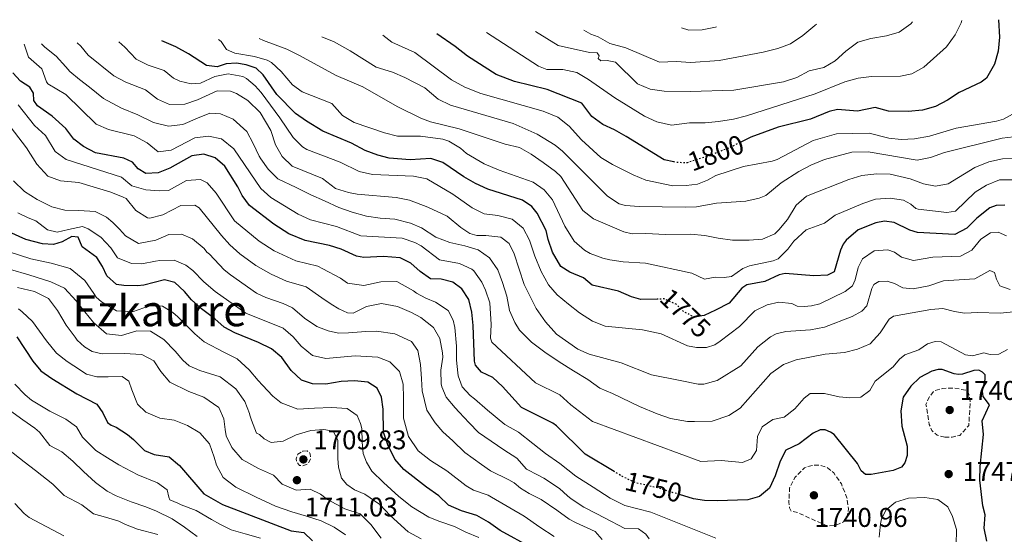
# Model space of a CAD drawing. Units: metres. Extents: x 671914 to 675377, y 4744460 to 4746859.
# Drawn here: x 674371 to 674735, y 4746654 to 4746844 of the extents above; entities that cross this region are included whole.
import ezdxf
from ezdxf.enums import TextEntityAlignment as Align

# ---------------------------------------------------------------- set-up
doc = ezdxf.new("R2010")
doc.units = ezdxf.units.M
doc.header["$MEASUREMENT"] = 0
doc.linetypes.add('DGN Style 3', pattern=[2.435891, 1.739922, -0.695969])
doc.linetypes.add('DGN Style 5', pattern=[1.217945, 0.521977, -0.695969])
for name, color, linetype, lineweight in [('Cota de curva de nivel directora', 7, 'Continuous', 0), ('Cota de punto acotado terreno', 7, 'Continuous', 0), ('Curva de nivel de depresión intermedia', 30, 'DGN Style 3', 0), ('Curva de nivel directora', 30, 'Continuous', 30), ('Curva de nivel directora no vista', 30, 'DGN Style 5', 30), ('Curva de nivel intermedia', 30, 'Continuous', 0), ('Punto acotado terreno (símbolo)', 7, 'Continuous', 0), ('Texto de Área (paraje) menor', 7, 'Continuous', 0)]:
    doc.layers.add(name, color=color, linetype=linetype, lineweight=lineweight)
doc.styles.add('Style-Arial', font='arial.ttf')

# ---------------------------------------------------------------- blocks, each defined once
blk = doc.blocks.new('5PATER')
at = {"layer": 'Punto acotado terreno (símbolo)', "linetype": 'Continuous', "lineweight": 0}
h = blk.add_hatch(color=51, dxfattribs=at)
edge = h.paths.add_edge_path()
edge.add_ellipse((0, 0), major_axis=(-0.11, -0.111), ratio=0.999422, start_angle=0, end_angle=360)

msp = doc.modelspace()

# ---------------------------------------------------------------- linework, layer by layer
at = {"layer": 'Curva de nivel de depresión intermedia', "color": 30, "linetype": 'DGN Style 3', "lineweight": 0, "flags": 128}
for points, elevation in [([(674713.43, 4746689.74), (674710.54, 4746690.46), (674708.55, 4746692.24), (674707.63, 4746694.44), (674707.05, 4746698.43), (674706.41, 4746701.88), (674707.57, 4746704.55), (674709.31, 4746706.84), (674712.53, 4746707.8), (674717, 4746707.96), (674721.67, 4746707.02), (674722.43, 4746705.29), (674722.76, 4746702.96), (674722.3, 4746694.12), (674718.91, 4746690.42), (674716.08, 4746689.79), (674713.43, 4746689.74)], 1745), ([(674477.22, 4746684.65), (674475.52, 4746684.51), (674473.67, 4746683.45), (674473.04, 4746681.71), (674473.41, 4746680.32), (674474.33, 4746679.28), (674475.59, 4746679.09), (674477.45, 4746679.85), (674478.45, 4746681.63), (674478.34, 4746683.46), (674477.99, 4746684.07), (674477.22, 4746684.65)], 1710), ([(674669.99, 4746656.81), (674658.89, 4746661.77), (674656.51, 4746662.35), (674655.87, 4746663.58), (674655.62, 4746665.72), (674655.85, 4746670.89), (674657.86, 4746674.85), (674661.43, 4746678.37), (674662.33, 4746678.82), (674665.09, 4746679.34), (674667.27, 4746679.31), (674669.94, 4746678.44), (674672.23, 4746676.52), (674675.06, 4746672.41), (674677.13, 4746667.22), (674677.7, 4746663.16), (674677.38, 4746660.97), (674675.82, 4746658.33), (674672.93, 4746657.04), (674669.99, 4746656.81)], 1745)]:
    msp.add_lwpolyline(points, dxfattribs=dict(at, elevation=elevation))
at = {"layer": 'Curva de nivel directora', "color": 30, "linetype": 'Continuous', "lineweight": 30, "flags": 128}
for points, elevation in [([(674733.22, 4746844.47), (674733.62, 4746838), (674733.2, 4746832.79), (674731.85, 4746827.98), (674728.83, 4746822.79), (674726.89, 4746821.26), (674718.67, 4746817.52), (674714.35, 4746814.64), (674709.92, 4746812.24), (674705.11, 4746810.89), (674699.76, 4746810.42), (674692.53, 4746810.62), (674687.56, 4746811.95), (674681.07, 4746810.6), (674673.68, 4746811.13), (674670.6, 4746810.45), (674663.57, 4746807.56), (674651.62, 4746804.6), (674641.51, 4746800.95), (674637.56, 4746798.96)], 1800), ([(674612.98, 4746791.78), (674609.42, 4746792.55), (674595.32, 4746801.19), (674590.96, 4746803.63), (674586.66, 4746805.57), (674582.66, 4746808.57), (674578.9, 4746813.52), (674566.06, 4746818.57), (674553.96, 4746821.51), (674547.19, 4746824.16), (674536.51, 4746830.99), (674532.04, 4746834.52), (674525.19, 4746839.22)], 1800), ([(674606.78, 4746740.92), (674600.72, 4746740.8), (674597.33, 4746741.79), (674592.45, 4746743.88), (674582.76, 4746746.13), (674579.5, 4746748.83), (674574.53, 4746750.9), (674571.18, 4746752.97), (674568.08, 4746758.29), (674566.39, 4746763.06), (674565.66, 4746766.34), (674562.42, 4746772.77), (674560.35, 4746775.24), (674556.89, 4746777.61), (674544.04, 4746781.62), (674539.51, 4746783.76), (674535.17, 4746786.25), (674527.47, 4746791.55), (674522.93, 4746793.03), (674515.32, 4746792.52), (674507.51, 4746793.18), (674503.35, 4746794.26), (674498.67, 4746796.02), (674493.64, 4746798.73), (674483.02, 4746803.13), (674476.9, 4746806.83), (674472.83, 4746809.72), (674465.99, 4746816.73), (674460.83, 4746824.08), (674458.25, 4746826.49), (674454.54, 4746827.78), (674451, 4746828.41), (674447.19, 4746828.11), (674443.86, 4746826.99), (674439.91, 4746827.51), (674433.27, 4746831.84), (674428.49, 4746834.46), (674423.37, 4746836.64)], 1775), ([(674590.89, 4746676.98), (674580.1, 4746683.44), (674569.48, 4746694), (674568.21, 4746694.9), (674556.55, 4746700.8), (674549.57, 4746708.48), (674545.9, 4746711.88), (674541.8, 4746713.85), (674539.56, 4746716.39), (674539.14, 4746717.92), (674538.71, 4746731.15), (674538.18, 4746736.12), (674537.02, 4746740.77), (674534.5, 4746744.78), (674531.07, 4746747.25), (674526.87, 4746748.28), (674522.91, 4746748.47), (674519.07, 4746751.18), (674515.54, 4746754.25), (674511.56, 4746756.17), (674505.42, 4746756.72), (674498.14, 4746756.31), (674495.5, 4746756.86), (674489.76, 4746759.47), (674485.39, 4746760.8), (674476.45, 4746762.6), (674470.38, 4746765.15), (674464.78, 4746768.74), (674455.76, 4746775.65), (674453.09, 4746779.34), (674451.53, 4746782.51), (674446.67, 4746790.17), (674443.14, 4746793.26), (674438.94, 4746794.66), (674434.49, 4746794.03), (674426.24, 4746789.5), (674421.96, 4746787.7), (674417.44, 4746787.47), (674414.58, 4746789.17), (674412.42, 4746791.7), (674409.25, 4746793.14), (674398.72, 4746795.17), (674394.27, 4746797.47), (674390.73, 4746800.2), (674387.81, 4746804.12), (674382.65, 4746808.74), (674377.23, 4746812.59), (674375.93, 4746814.53), (674375.81, 4746817.18), (674374.44, 4746819.5), (674371.03, 4746821.64), (674368.18, 4746824.82)], 1750), ([(674735.57, 4746775.72), (674732.41, 4746775.66), (674730.06, 4746774.75), (674725.29, 4746770.92), (674721.54, 4746767.25), (674717.06, 4746764.89), (674703.27, 4746765.62), (674700.46, 4746766.48), (674694.59, 4746769.36), (674690.98, 4746769.84), (674687.79, 4746769.17), (674681.33, 4746766.54), (674676.88, 4746762.79), (674675.75, 4746761.25), (674674.73, 4746759.01), (674672.43, 4746750.97), (674669.87, 4746749.83), (674664.88, 4746749.52), (674654.26, 4746750.4), (674651.98, 4746749.88), (674646.71, 4746747.46), (674640.04, 4746746.15), (674638.21, 4746744.99), (674633.56, 4746739.45), (674628.39, 4746736.85), (674624.21, 4746734.87), (674623.33, 4746734.73)], 1775), ([(674450.43, 4746728.36), (674446.4, 4746730.56), (674443, 4746733.65), (674437.99, 4746737.28), (674434.28, 4746740.62), (674431.68, 4746743.74), (674428.13, 4746747.04), (674424.32, 4746748.06), (674416.67, 4746746.07), (674414.34, 4746745.8), (674409.25, 4746745.9), (674406.54, 4746746.39), (674402.94, 4746749.54), (674401.35, 4746752.95), (674399.27, 4746756.35), (674393.84, 4746760.26), (674392.32, 4746763.9), (674389.98, 4746764.14), (674386.36, 4746762.11), (674383.14, 4746761.11), (674379.12, 4746761.41), (674373, 4746762.98), (674366.69, 4746765.87)], 1725), ([(674560.37, 4746648.73), (674548.67, 4746655.13), (674544.31, 4746658.2), (674539.97, 4746660.68), (674534.34, 4746662.5), (674529.52, 4746664.53), (674525.92, 4746668.01), (674521.34, 4746671.2), (674512.97, 4746677.82), (674509.63, 4746681.55), (674507.1, 4746686.89), (674505.49, 4746691.62), (674505.31, 4746700.18), (674504.73, 4746704.58), (674503.14, 4746707.88), (674499.69, 4746710.17), (674494.75, 4746710.66), (674489.76, 4746710.38), (674484.13, 4746709.44), (674479.13, 4746709.57), (674475.13, 4746710.84), (674471.22, 4746714.44), (674467.75, 4746719.27), (674463.93, 4746722.49), (674459.18, 4746724.88), (674450.43, 4746728.36)], 1725), ([(674369.63, 4746726.92), (674375.52, 4746717.9), (674378.47, 4746714.39), (674382.53, 4746711.47), (674391.89, 4746705.79), (674399.25, 4746701.98), (674401.46, 4746698.74), (674403.19, 4746695.23), (674404.61, 4746694.18), (674406.44, 4746693.51), (674410.6, 4746690.72), (674412.84, 4746688.94), (674416.85, 4746684.78), (674420.55, 4746683.28), (674426.07, 4746682.51), (674429.82, 4746679.2), (674438.87, 4746668.8), (674445.84, 4746664.85), (674471.29, 4746655.02), (674475.94, 4746654.39), (674479.14, 4746651.32)], 1700), ([(674729, 4746651.24), (674727.94, 4746655.99), (674728.39, 4746660.97), (674727.5, 4746664.31), (674726.32, 4746673.82), (674726.46, 4746678.82), (674727.69, 4746690.71), (674727.24, 4746695.79), (674729.94, 4746701.73), (674727.56, 4746704.78), (674727.3, 4746706.78), (674728.32, 4746711.16), (674728.29, 4746712.91), (674727.29, 4746713.83), (674726.04, 4746714.54), (674724.15, 4746714.47), (674719.92, 4746713.16), (674718.43, 4746712.99), (674716.79, 4746713.21), (674712.36, 4746714.77), (674710.87, 4746714.78), (674708.59, 4746714.16), (674704.19, 4746711.86), (674700.76, 4746708.71), (674697.95, 4746704.57), (674697.13, 4746699.5), (674697.52, 4746693.82), (674699.47, 4746686.47), (674699.43, 4746682.9), (674698.56, 4746680.2), (674697.39, 4746678.61), (674694.21, 4746677.39), (674686.16, 4746675.94), (674683.98, 4746675.94), (674682.43, 4746677.3), (674681.04, 4746680.03), (674672.41, 4746690.76), (674671.05, 4746691.64), (674669.11, 4746692.41), (674667.22, 4746692.41), (674664.66, 4746691.24)], 1750), ([(674664.66, 4746691.24), (674659.42, 4746687.29), (674654.51, 4746684.99), (674652.33, 4746680.88), (674650.57, 4746675.39), (674648.41, 4746670.9), (674644.74, 4746667.72), (674640.36, 4746666.56), (674629.09, 4746666.18), (674624.35, 4746666.32), (674620.31, 4746666.85), (674615.11, 4746668.46)], 1750)]:
    msp.add_lwpolyline(points, dxfattribs=dict(at, elevation=elevation))
at = {"layer": 'Curva de nivel directora no vista', "color": 30, "linetype": 'DGN Style 5', "lineweight": 30, "flags": 128}
for points, elevation in [([(674637.56, 4746798.96), (674633.53, 4746796.93), (674623.19, 4746793.08), (674617.94, 4746791.46), (674614.31, 4746791.49), (674612.98, 4746791.78)], 1800), ([(674623.33, 4746734.73), (674620.4, 4746734.24), (674616.65, 4746736.29), (674613.82, 4746739.01), (674609.41, 4746740.97), (674606.78, 4746740.92)], 1775), ([(674615.11, 4746668.46), (674607.71, 4746670.76), (674599.07, 4746672.82), (674593.99, 4746675.12), (674590.89, 4746676.98)], 1750)]:
    msp.add_lwpolyline(points, dxfattribs=dict(at, elevation=elevation))
at = {"layer": 'Curva de nivel intermedia', "color": 30, "linetype": 'Continuous', "lineweight": 0, "flags": 128}
for points, elevation in [([(674719.63, 4746844.13), (674719.43, 4746843.32), (674717.22, 4746838.83), (674713.95, 4746834.35), (674705.57, 4746826.89), (674701.12, 4746824.44), (674696.93, 4746823.54), (674686.24, 4746823.46), (674681.28, 4746822.83), (674676.3, 4746821.44), (674665.3, 4746817.02), (674639.95, 4746808.79), (674635.08, 4746807.63), (674629.58, 4746806.79), (674624.6, 4746806.19), (674618.75, 4746806.2), (674612.09, 4746805.39), (674606.73, 4746806.64), (674602.18, 4746808.68), (674591.2, 4746815.46), (674581.44, 4746822.33), (674577.12, 4746824.86), (674571.93, 4746826), (674565.96, 4746826.04), (674562.89, 4746827.28), (674543.65, 4746839.68)], 1805), ([(674701.46, 4746843.67), (674700.84, 4746842.9), (674696.53, 4746839.88), (674691.74, 4746838.46), (674685.92, 4746837.55), (674681.14, 4746836.08), (674676.71, 4746832.77), (674672.82, 4746829.28), (674668.54, 4746826.69), (674663.12, 4746825.54), (674658.55, 4746823.05), (674653.63, 4746821.4), (674635.19, 4746818.33), (674619.09, 4746817.86), (674609.44, 4746818.03), (674604.24, 4746818.77), (674599.6, 4746820.64), (674591.37, 4746828.76), (674588.29, 4746829.38), (674585.99, 4746829.26), (674585, 4746830.09), (674585.38, 4746831.13), (674584.66, 4746832.18), (674581.79, 4746832.31), (674570.1, 4746834.88), (674561.8, 4746840.14)], 1810), ([(674665.89, 4746842.77), (674665.21, 4746842.3), (674660.84, 4746838.66), (674656.27, 4746835.49), (674651.56, 4746833.82), (674646.08, 4746832.4), (674629.76, 4746829.32), (674619.28, 4746828.59), (674613.91, 4746828.97), (674607.64, 4746828.77), (674595.25, 4746834.04), (674589.3, 4746835.63), (674584.94, 4746838.1), (674582.25, 4746839.06), (674579.7, 4746840.59)], 1815), ([(674628.84, 4746841.83), (674628.47, 4746841.72), (674623.54, 4746840.69), (674618.52, 4746840.56), (674615.79, 4746841.5)], 1820), ([(674750.65, 4746793.19), (674734.71, 4746792.84), (674729.65, 4746791.82), (674724.52, 4746789.67), (674714.63, 4746783.68), (674709.88, 4746782.76), (674705.46, 4746783.67), (674700.6, 4746785.51), (674693.18, 4746787.23), (674688.18, 4746787.33), (674682.65, 4746786.69), (674677.84, 4746785.3), (674662.09, 4746779.01), (674658.37, 4746775.67), (674655.11, 4746770.38), (674651.95, 4746766.56), (674650.36, 4746765.13), (674645.85, 4746763.09), (674640.87, 4746762.71), (674634.69, 4746762.79), (674629.37, 4746763.46), (674624.49, 4746764.55), (674619.12, 4746765.02), (674609.92, 4746764.81), (674602.58, 4746765.22), (674597.58, 4746765.06), (674594.44, 4746765.84), (674583.21, 4746770.62), (674579.32, 4746773.79), (674571.13, 4746786.31), (674569.17, 4746788.18), (674564.56, 4746791.57), (674560.16, 4746794.62), (674555.79, 4746797.05), (674550.48, 4746798.35), (674533.43, 4746804.02), (674522.81, 4746806.63), (674519.26, 4746807.97), (674510.52, 4746812.29), (674497.73, 4746819.55), (674487.95, 4746823.75), (674474.1, 4746831.37), (674469.6, 4746833.55), (674461.03, 4746836.77), (674459.36, 4746837.55)], 1785), ([(674745.12, 4746801.81), (674734.62, 4746800.55), (674713.22, 4746795.26), (674708.05, 4746793.35), (674703.13, 4746792.45), (674685.04, 4746795.48), (674678.96, 4746795.39), (674668.83, 4746792.66), (674663.7, 4746790.54), (674659.29, 4746788.15), (674652.72, 4746783.98), (674647.13, 4746779.34), (674644.6, 4746778.27), (674639.72, 4746777.17), (674628.85, 4746776.51), (674621.42, 4746775.12), (674617.23, 4746774.93), (674600.13, 4746775.27), (674595.14, 4746775.64), (674592.71, 4746776.27), (674588.44, 4746779.01), (674571.76, 4746795.77), (674569.1, 4746798.02), (674562.42, 4746802.09), (674553.44, 4746806), (674530.21, 4746812.81), (674525.69, 4746814.99), (674520.74, 4746819.18), (674513.33, 4746822.99), (674508.74, 4746824.96), (674502.72, 4746826.87), (674493.16, 4746832.93), (674487.19, 4746836.27), (674482.59, 4746838.14)], 1790), ([(674742.03, 4746811.42), (674735.11, 4746807.62), (674732.58, 4746806.85), (674717.53, 4746804.26), (674707.69, 4746801.32), (674702.18, 4746800.28), (674697.18, 4746800.12), (674692.61, 4746800.58), (674685.38, 4746802.46), (674673.2, 4746802.14), (674664.62, 4746799.66), (674651.32, 4746792.66), (674649.41, 4746792.04), (674638.86, 4746790.04), (674628.6, 4746786.74), (674625.49, 4746785.04), (674621.81, 4746783.48), (674617.56, 4746782.98), (674612.57, 4746782.95), (674602.57, 4746785.02), (674597.9, 4746787.02), (674590.27, 4746790.79), (674586, 4746793.38), (674578.78, 4746799.91), (674574.23, 4746805.04), (674570.06, 4746808.36), (674564.59, 4746810.62), (674541.45, 4746817.12), (674535.58, 4746819.44), (674530.67, 4746822.15), (674517.01, 4746832.29), (674508.53, 4746836.08), (674505.22, 4746838.71)], 1795), ([(674736.57, 4746722.25), (674733.36, 4746720.56), (674730.23, 4746720.43), (674727.9, 4746720.97), (674723.66, 4746719.85), (674721.07, 4746720.31), (674712, 4746725.1), (674709.82, 4746725.24), (674707, 4746724.28), (674703.76, 4746722.15), (674698.63, 4746720.21), (674696.59, 4746718.61), (674694.2, 4746715.77), (674687.57, 4746710.45), (674685.63, 4746707.07), (674682.32, 4746704.54), (674678.18, 4746704.28), (674674.25, 4746704.76), (674668.84, 4746705.94), (674663.5, 4746705.88), (674661.24, 4746704.17), (674657.81, 4746700.29), (674653.87, 4746697.21), (674649.7, 4746696.29), (674645.75, 4746693.6), (674644.03, 4746690.01), (674643.57, 4746684.87), (674641.63, 4746681.78), (674638.45, 4746680.42), (674630.58, 4746681.08), (674623.02, 4746680.77), (674582.9, 4746695.51), (674574.79, 4746701.75), (674570.76, 4746705.42), (674561.79, 4746709.87), (674545.55, 4746724.93), (674545.13, 4746726.5), (674545.34, 4746731.51), (674544.78, 4746739.52), (674543.23, 4746744.27), (674541.9, 4746747.24), (674538.97, 4746751.34), (674538.18, 4746752.02), (674533.66, 4746754.12), (674526.23, 4746755.52), (674519.46, 4746760.65), (674517.05, 4746761.87), (674512.31, 4746763.44), (674497.07, 4746764.34), (674488.05, 4746767.84), (674478.41, 4746770.33), (674473.83, 4746772.36), (674463.75, 4746778.6), (674459.99, 4746781.89), (674450.02, 4746796.58), (674445.45, 4746800.31), (674440.59, 4746801.35), (674435.58, 4746800.72), (674426.83, 4746796.17), (674421.93, 4746795.48), (674417.92, 4746798.86), (674413.1, 4746801.4), (674403.55, 4746803.74), (674398.98, 4746805.77), (674387.78, 4746816.79), (674381.16, 4746820.75), (674380.58, 4746821.49), (674378.93, 4746826.28), (674373.92, 4746830.54), (674372.35, 4746835.36)], 1755), ([(674738.88, 4746736.16), (674733.9, 4746735.7), (674725.65, 4746735.93), (674720.71, 4746735.7), (674716.99, 4746736.29), (674712.6, 4746737.45), (674708.24, 4746737.01), (674694.39, 4746734.65), (674692.74, 4746733.46), (674689.48, 4746728.46), (674685.77, 4746724.39), (674681.08, 4746722.35), (674676.21, 4746721.19), (674669.04, 4746720.46), (674658.31, 4746718.38), (674653.61, 4746716.71), (674648.89, 4746713.31), (674637.53, 4746700.56), (674633.38, 4746697.8), (674627.19, 4746695.73), (674620.67, 4746695.61), (674618.02, 4746695.57), (674611.75, 4746696.69), (674606.86, 4746698.39), (674600.22, 4746701.06), (674590.24, 4746705.94), (674585.62, 4746707.91), (674581.09, 4746711.09), (674575.78, 4746714.36), (674570.58, 4746717.66), (674565.25, 4746721.2), (674560.3, 4746725), (674555.87, 4746729.41), (674554.05, 4746732.21), (674552.15, 4746736.65), (674551.16, 4746741.95), (674549.55, 4746747.09), (674547.81, 4746751.79), (674544.69, 4746756.24), (674540.49, 4746759.16), (674535.59, 4746760.67), (674530, 4746761.85), (674524.89, 4746763.93), (674519.51, 4746767.32), (674515.4, 4746769.01), (674509.68, 4746770.52), (674504.18, 4746770.94), (674499.14, 4746771.69), (674493.82, 4746773.13), (674488.88, 4746774.88), (674483.64, 4746777.28), (674478.55, 4746779.53), (674473.06, 4746782.25), (674466.35, 4746785.5), (674462.71, 4746789.02), (674460.03, 4746792.87), (674459.44, 4746793.92), (674457.17, 4746798.6), (674454.77, 4746803.02), (674449.78, 4746807.56), (674445.09, 4746809.62), (674441.1, 4746809.84), (674436.54, 4746807.97), (674431.07, 4746805.64), (674425.85, 4746805.04), (674420.25, 4746806.35), (674414.38, 4746809.16), (674408.45, 4746811.64), (674401.78, 4746815.21), (674396.48, 4746819.48), (674392.86, 4746822.32), (674389.31, 4746825.23), (674387.72, 4746827.01), (674384.17, 4746830.99), (674380, 4746834.3), (674378.73, 4746835.52)], 1760), ([(674737.59, 4746744.43), (674733.75, 4746745.81), (674732.5, 4746748.34), (674731.77, 4746750.72), (674730.12, 4746751.5), (674724.54, 4746748.38), (674712.87, 4746747.7), (674707.45, 4746745.82), (674701.69, 4746744.74), (674697.82, 4746745.15), (674694.78, 4746746.69), (674692, 4746747.52), (674688.91, 4746747.5), (674687.04, 4746746.27), (674686.3, 4746744.84), (674684.48, 4746738.48), (674682.66, 4746736.48), (674679.1, 4746734.49), (674668.84, 4746730.56), (674663.58, 4746729.49), (674654.47, 4746728.97), (674650.92, 4746728.03), (674648.83, 4746726.94), (674644.09, 4746723.18), (674637.81, 4746716.16), (674629.03, 4746710.81), (674624.17, 4746709.35), (674622, 4746709.34), (674615.36, 4746710.75), (674604.72, 4746712.83), (674593.46, 4746717.31), (674581.61, 4746720.46), (674577.39, 4746722.33), (674569.56, 4746727.98), (674565.52, 4746732.44), (674562, 4746737.46), (674557.54, 4746746.3), (674553.86, 4746757.71), (674551.96, 4746761.5), (674548.91, 4746763.81), (674543.36, 4746764.43), (674540.02, 4746764.44), (674537.39, 4746765.22), (674534.04, 4746767.47), (674529.05, 4746771.66), (674521.86, 4746774.99), (674515.09, 4746777.6), (674510.2, 4746778.63), (674495.7, 4746779.82), (674492.46, 4746780.37), (674487.68, 4746781.91), (674482.91, 4746785.62), (674471.56, 4746790.15), (674467.95, 4746793.82), (674465.42, 4746798.13), (674463.72, 4746803.37), (674459.79, 4746810.06), (674455.23, 4746814.53), (674450.96, 4746817.14), (674448.8, 4746817.96), (674443.81, 4746818.09), (674436.53, 4746814.81), (674431.8, 4746813.18), (674426.18, 4746813.08), (674421.78, 4746815.02), (674417.28, 4746818.42), (674409.97, 4746821.31), (674405.54, 4746823.64), (674396.1, 4746831.33), (674393.36, 4746834.65), (674392.02, 4746835.85)], 1765), ([(674736.2, 4746764.37), (674733.12, 4746765.69), (674730.29, 4746765.43), (674726.76, 4746763.15), (674723.42, 4746759.09), (674719.24, 4746756.83), (674708.95, 4746756.4), (674701.81, 4746755.18), (674697.39, 4746756.45), (674694.7, 4746758.29), (674692.25, 4746759.12), (674687.25, 4746758.84), (674682.92, 4746755.79), (674681.34, 4746752.6), (674680.18, 4746748.11), (674679.24, 4746745.8), (674676.51, 4746743.72), (674667.03, 4746739.12), (674664.02, 4746738.44), (674661.23, 4746738.14), (674658.75, 4746738.31), (674656.66, 4746739.33), (674651.89, 4746739.76), (674647.54, 4746738.84), (674643, 4746736.55), (674637.35, 4746730.74), (674630.14, 4746725.37), (674628.2, 4746723.97), (674625.09, 4746723.02), (674621.37, 4746723.04), (674618.04, 4746723.57), (674608.28, 4746728.04), (674601.44, 4746729.5), (674587.52, 4746730.93), (674582.82, 4746732.71), (674578.1, 4746735.81), (674573.94, 4746739.03), (674569.84, 4746742.52), (674566.53, 4746746.26), (674563.84, 4746751.16), (674561.48, 4746756.83), (674559.57, 4746762.8), (674557.17, 4746767.19), (674553.1, 4746770.58), (674547.82, 4746771.96), (674542.77, 4746772.51), (674538.29, 4746774.72), (674531.18, 4746779.75), (674521.48, 4746785.48), (674516.59, 4746786.51), (674501.38, 4746787.12), (674496.48, 4746788.17), (674489.36, 4746791.62), (674477.08, 4746796.3), (674475.49, 4746797.3), (674471.93, 4746800.81), (674467.08, 4746808.15), (674460.09, 4746817.45), (674457.91, 4746819.9), (674454.71, 4746822.65), (674453.32, 4746823.4), (674447.86, 4746824.43), (674442.95, 4746823.39), (674437.66, 4746820.9), (674434.19, 4746820.74), (674430, 4746821.69), (674427.65, 4746822.78), (674424.15, 4746825.68), (674418.26, 4746827.56), (674413.82, 4746829.85), (674409.67, 4746834.31), (674407.43, 4746836.24)], 1770), ([(674738.63, 4746785.14), (674733.62, 4746785.18), (674728.88, 4746783.19), (674724.6, 4746780.6), (674717.38, 4746773.53), (674714.15, 4746772.97), (674703.46, 4746774.23), (674702.63, 4746774.51), (674700.78, 4746776.04), (674698.07, 4746777.59), (674693.12, 4746778.37), (674687.73, 4746777.99), (674683, 4746776.37), (674672.74, 4746772.02), (674668.76, 4746769), (674662.07, 4746766.6), (674657.49, 4746762.41), (674655.25, 4746759.46), (674651.59, 4746755.89), (674649.84, 4746755.11), (674640.99, 4746753.28), (674638.58, 4746752.26), (674634.33, 4746749.35), (674631.69, 4746748.9), (674628.34, 4746749.02), (674624.4, 4746748.36), (674619.72, 4746750.47), (674602.5, 4746754.26), (674594.24, 4746754.68), (674589.3, 4746755.44), (674586.73, 4746756.06), (674582.04, 4746757.86), (674579.88, 4746759.03), (674576.13, 4746762.35), (674572.64, 4746767.98), (674568.01, 4746777.68), (674564.99, 4746781.44), (674560.85, 4746784.22), (674548.29, 4746788.72), (674542.77, 4746791.03), (674536.25, 4746794.91), (674533.92, 4746796.91), (674529.6, 4746799.42), (674527.4, 4746800.24), (674519.1, 4746801.29), (674510.69, 4746801.3), (674505.82, 4746802.48), (674494.55, 4746806.41), (674490.25, 4746808.97), (674486.36, 4746813.42), (674475.28, 4746817.77), (674471.73, 4746820.27), (674467.57, 4746825.21), (674463.92, 4746828.62), (674462.41, 4746829.47), (674457.61, 4746830.86), (674450.38, 4746832.06), (674447.34, 4746833.4), (674445.33, 4746836.34), (674444.31, 4746837.17)], 1780), ([(674532.51, 4746723.44), (674531.92, 4746730.37), (674531.2, 4746733.17), (674529.37, 4746736.7), (674524.77, 4746739.83), (674521.19, 4746741.24), (674517.63, 4746743.16), (674516.5, 4746743.96), (674515.42, 4746744.62), (674510.4, 4746747.4), (674504.46, 4746747.3), (674498.14, 4746746), (674492.07, 4746746.78), (674489.47, 4746748.64), (674483.03, 4746752.11), (674481.1, 4746753.14), (674472.99, 4746755.05), (674464.9, 4746758.85), (674459.42, 4746762.44), (674450.24, 4746769.93), (674443.52, 4746780.23), (674440.14, 4746784.02), (674437.62, 4746785.22), (674432.46, 4746784.83), (674425.86, 4746781.21), (674422.44, 4746781.02), (674417.42, 4746781.43), (674412.19, 4746782.87), (674408.4, 4746786.14), (674387.92, 4746792.62), (674383.86, 4746795.58), (674380.25, 4746801.55), (674376.12, 4746805.25), (674370.05, 4746812.86)], 1745), ([(674504.71, 4746739.3), (674499.18, 4746738.17), (674494.24, 4746735.73), (674492.05, 4746735.81), (674488.91, 4746737.29), (674486.04, 4746739.09), (674482.65, 4746741.36), (674476.8, 4746745.48), (674469.54, 4746747.51), (674463.83, 4746750.15), (674458.18, 4746753.31), (674452.17, 4746757.66), (674448.51, 4746761.06), (674445.41, 4746764.52), (674437.13, 4746774.77), (674435.61, 4746775.76), (674430.42, 4746775.64), (674423.72, 4746772.17), (674418.91, 4746770.94), (674418.05, 4746771.06), (674413.71, 4746773.8), (674410.1, 4746778.18), (674409.03, 4746778.75), (674404.38, 4746780.58), (674392.55, 4746784.14), (674385.81, 4746784.73), (674381.12, 4746786.47), (674377, 4746790.95), (674373.24, 4746797), (674364.29, 4746808.54)], 1740), ([(674488.83, 4746728.33), (674484.97, 4746729.17), (674480.79, 4746730.72), (674476.22, 4746733.9), (674471.68, 4746737.66), (674468.22, 4746739.32), (674461.82, 4746741.55), (674458.41, 4746743.07), (674448.71, 4746749.86), (674446.43, 4746751.74), (674441, 4746757.57), (674440.05, 4746758.3), (674439.04, 4746759.7), (674434.63, 4746763.27), (674430.67, 4746764.95), (674425.96, 4746764.81), (674421.06, 4746762.76), (674414.63, 4746761.5), (674409.83, 4746764.36), (674407.63, 4746766.83), (674406.89, 4746767.6), (674405.24, 4746769.33), (674402.85, 4746771.31), (674398.59, 4746773.41), (674392.56, 4746773.8), (674387.36, 4746773.83), (674382.61, 4746775.13), (674377.2, 4746777.85), (674372.45, 4746780.75), (674368.4, 4746784.73)], 1735), ([(674434.81, 4746751.48), (674432.17, 4746753.53), (674427.85, 4746755.29), (674422.58, 4746755.26), (674421.03, 4746754.99), (674415.96, 4746754), (674412.04, 4746754.1), (674406.93, 4746756.23), (674404.49, 4746759.95), (674400.71, 4746763.84), (674396.08, 4746766.93), (674393.96, 4746767.88), (674388.7, 4746766.67), (674384.59, 4746765.68), (674380.99, 4746766.58), (674376.66, 4746769.87), (674373.79, 4746771.05), (674370, 4746772.93)], 1730), ([(674366.72, 4746758.42), (674374.82, 4746755.86), (674382.38, 4746754.23), (674389.36, 4746752.3), (674394.84, 4746747.85), (674398.15, 4746743.05), (674399.06, 4746741.62), (674401, 4746739.87), (674406.53, 4746736.55), (674412.51, 4746736.22), (674416.67, 4746737.67), (674418.44, 4746738.41), (674423.55, 4746738.27), (674427.46, 4746735.92), (674429.28, 4746734.32), (674433.79, 4746729.82), (674435.61, 4746727.99), (674439.06, 4746725.12), (674446.59, 4746721.16), (674451.21, 4746718.79), (674455.68, 4746714.7), (674459.02, 4746710.76), (674460.67, 4746709), (674464.42, 4746704.97), (674467.51, 4746702.43), (674473.72, 4746700.07), (674479.83, 4746700.56), (674486.16, 4746700.75), (674492.02, 4746700.36), (674495.7, 4746697.77), (674496.98, 4746694.79), (674497.39, 4746693.01), (674497.6, 4746687.93), (674497.97, 4746683.74), (674499.12, 4746680.43), (674501.16, 4746677.19), (674505.4, 4746672.91), (674511.15, 4746667.78), (674515.96, 4746663.99), (674522.22, 4746660.12), (674526.37, 4746658.54), (674531.69, 4746656.61), (674535.97, 4746654.59), (674540.72, 4746652.52)], 1720), ([(674367.25, 4746751.92), (674374.07, 4746749.9), (674382.25, 4746747.36), (674387.3, 4746744.98), (674391.64, 4746740.32), (674393.17, 4746738.12), (674398.05, 4746732.24), (674402.86, 4746728.1), (674408.4, 4746727.41), (674414.05, 4746729.11), (674419.15, 4746729.05), (674424.02, 4746725.97), (674428.23, 4746721.67), (674431.17, 4746718.23), (674433.5, 4746716.21), (674437.35, 4746714.46), (674444.94, 4746712.08), (674450.75, 4746707.67), (674454.09, 4746702.95), (674455.84, 4746698.52), (674455.97, 4746697.87), (674456.57, 4746695.99), (674458.43, 4746691.21), (674459.56, 4746690.76), (674461.27, 4746689.09), (674463.87, 4746687.72), (674468.3, 4746688.25), (674473.09, 4746690.59), (674478.51, 4746692.2), (674483.39, 4746692.57), (674486.85, 4746691.92), (674488.55, 4746688.61), (674488.52, 4746684.8), (674488.5, 4746681.87), (674488.72, 4746678.58), (674489.93, 4746674.6), (674491.83, 4746672.23), (674494.67, 4746670.2), (674498.56, 4746668.63), (674504.04, 4746664.77), (674507.88, 4746660.67), (674514.61, 4746654.64), (674519.37, 4746652.06)], 1715), ([(674568.73, 4746652.96), (674563.37, 4746656.41), (674557.57, 4746660.42), (674545.43, 4746667.57), (674544.18, 4746668.25), (674538.78, 4746670.16), (674536.13, 4746671.68), (674528.85, 4746677.24), (674522.84, 4746681.08), (674518.29, 4746684.64), (674514.7, 4746689.97), (674512.81, 4746696.84), (674512.8, 4746701.68), (674512.91, 4746704.22), (674512.77, 4746709.34), (674511.42, 4746714.03), (674507.78, 4746717.69), (674503.37, 4746719.34), (674494.9, 4746719.89), (674484.13, 4746718.89), (674479.2, 4746720.04), (674474.93, 4746723.44), (674471.94, 4746726.92), (674468.22, 4746730.15), (674454.42, 4746735.72), (674443.13, 4746743.72), (674438.94, 4746747.33), (674434.81, 4746751.48)], 1730), ([(674369.84, 4746745.25), (674376.21, 4746743.7), (674381.33, 4746741.1), (674384.72, 4746736.71), (674387.9, 4746731.23), (674391.21, 4746726.86), (674391.96, 4746725.74), (674394.74, 4746723.18), (674397.55, 4746721.48), (674401.25, 4746720.59), (674409.4, 4746720.71), (674415.98, 4746720.44), (674420.33, 4746718.09), (674422.91, 4746714.05), (674426.35, 4746710.13), (674433.28, 4746706.63), (674438.91, 4746704.62), (674444.42, 4746700.71), (674446.36, 4746696.58), (674446.84, 4746692.57), (674447.2, 4746690.21), (674449.25, 4746685.91), (674453.06, 4746681.46), (674459.18, 4746678.13), (674464.74, 4746675.67), (674467.88, 4746672.35), (674473.12, 4746670.07), (674478.34, 4746670.53), (674482.12, 4746668.62), (674484.76, 4746666.66), (674491.13, 4746663.16), (674496.75, 4746661.28), (674500.8, 4746657.34), (674504.63, 4746652.38)], 1710), ([(674603.82, 4746652.07), (674602.68, 4746653.77), (674599.88, 4746655.75), (674594.8, 4746655.86), (674587.32, 4746659.88), (674584.21, 4746661.51), (674579.72, 4746663.8), (674574.91, 4746666.88), (674573.65, 4746667.96), (674570.59, 4746670.71), (674564.83, 4746674.6), (674562.7, 4746675.62), (674558.41, 4746677.89), (674554.79, 4746681.91), (674550.08, 4746685.05), (674540.67, 4746691.42), (674537.17, 4746695.03), (674533.52, 4746699.07), (674532.02, 4746700.64), (674528.71, 4746704.56), (674527.04, 4746708.43), (674526.82, 4746709.57), (674526.72, 4746714.6), (674527.47, 4746719.46), (674527.26, 4746721), (674526.28, 4746726.28), (674524.02, 4746730.38), (674519.25, 4746734.16), (674515.79, 4746735.98), (674510.67, 4746738.18), (674504.71, 4746739.3)], 1740), ([(674370.18, 4746737.29), (674371.64, 4746736.17), (674375.47, 4746732.6), (674380.55, 4746725.43), (674384.36, 4746720.92), (674388.24, 4746717.76), (674390.67, 4746716.16), (674395.37, 4746713.13), (674399.3, 4746712.05), (674403.45, 4746712.05), (674408.67, 4746712.18), (674411.05, 4746710.51), (674412.23, 4746707.35), (674414.35, 4746701.99), (674417.39, 4746698.97), (674422.56, 4746696.8), (674427.92, 4746696.06), (674432.8, 4746694.09), (674437.46, 4746691.31), (674440.98, 4746687.26), (674442.75, 4746682.4), (674443.58, 4746679.34), (674446.01, 4746674.83), (674450.7, 4746671.22), (674458.23, 4746667.46), (674465.48, 4746664.2), (674471.48, 4746662.08), (674476.97, 4746660.48), (674482.32, 4746658.72), (674487.23, 4746656.34), (674491.43, 4746653.6)], 1705), ([(674586.4, 4746651.86), (674583.86, 4746654.78), (674576.52, 4746658.1), (674574.19, 4746659.4), (674569.68, 4746662.73), (674563.84, 4746666.61), (674559.37, 4746668.92), (674556.21, 4746670.84), (674553.87, 4746672.88), (674551.89, 4746673.94), (674545.1, 4746677.33), (674541.8, 4746679.67), (674535.61, 4746684.1), (674531.18, 4746688.36), (674527.46, 4746691.72), (674524.58, 4746695.04), (674521.5, 4746699.8), (674519.79, 4746706.87), (674519.58, 4746711.39), (674519.16, 4746716.63), (674518.22, 4746721.93), (674515.86, 4746725.25), (674509.62, 4746728.05), (674502.88, 4746729.07), (674498.88, 4746728.91), (674492.42, 4746728.45), (674488.83, 4746728.33)], 1735), ([(674628.55, 4746652.38), (674604.54, 4746661.97), (674594.86, 4746664.47), (674589.47, 4746667.18), (674583.09, 4746671.18), (674576.66, 4746675.32), (674570.78, 4746679.96), (674565.51, 4746683.67), (674560.76, 4746687.46), (674555.47, 4746691.57), (674550.43, 4746694.43), (674543.97, 4746699.72), (674539.1, 4746703.9), (674537.59, 4746705.14), (674534.6, 4746708.35), (674533.07, 4746712.46), (674532.59, 4746717.11), (674532.5, 4746718.37), (674532.51, 4746723.44)], 1745), ([(674368.93, 4746709.45), (674372.7, 4746705.47), (674375.07, 4746703.46), (674381.9, 4746699.34), (674387.78, 4746696.48), (674391.78, 4746693.55), (674393.95, 4746689.74), (674398.84, 4746684.8), (674403.26, 4746682.15), (674407.38, 4746679.48), (674414.47, 4746675.82), (674421.68, 4746672.79), (674425.32, 4746670.18), (674425.89, 4746667.51), (674426.33, 4746666.58), (674429.29, 4746665.24), (674430.49, 4746664.67), (674436.07, 4746662.54), (674441.76, 4746659.18), (674444.76, 4746657.45), (674448.96, 4746655.38), (674454.16, 4746653.91), (674459.87, 4746652.31)], 1695), ([(674365.51, 4746700.77), (674371.86, 4746696.18), (674376.3, 4746693.11), (674378.02, 4746691.56), (674381.82, 4746686.72), (674386.29, 4746684.26), (674390.36, 4746680.87), (674394.34, 4746677.04), (674398.79, 4746672.95), (674403.08, 4746669.75), (674406.42, 4746668.05), (674411.94, 4746665.81), (674417.36, 4746663.88), (674421.3, 4746662.27), (674427.11, 4746659.49), (674431.75, 4746656.34), (674436.48, 4746652.92)], 1690), ([(674366.53, 4746685.13), (674372.29, 4746680.62), (674376.59, 4746677.34), (674383.01, 4746672.3), (674387.18, 4746668.11), (674393.64, 4746664.67), (674398, 4746661.31), (674402.5, 4746660.13), (674407.46, 4746658.56), (674409.92, 4746657.33), (674414.27, 4746655.62), (674421.84, 4746653.74)], 1685), ([(674717.65, 4746649.81), (674717.69, 4746655.58), (674716.28, 4746660.39), (674714.54, 4746663.92), (674710.86, 4746666.6), (674705.94, 4746667.44), (674699.88, 4746667.2), (674695.13, 4746665.62), (674691.72, 4746662.83), (674689.96, 4746659.49), (674689.57, 4746657.6), (674689.03, 4746652.64)], 1745), ([(674368.92, 4746665.15), (674372.32, 4746661.44), (674374.18, 4746659.94), (674387.03, 4746653.18)], 1680)]:
    msp.add_lwpolyline(points, dxfattribs=dict(at, elevation=elevation))

# ---------------------------------------------------------------- block references
at = {"layer": 'Punto acotado terreno (símbolo)', "color": 7, "linetype": 'Continuous', "lineweight": 0, "xscale": 10, "yscale": 10, "zscale": 10}
for p in [(674715.19, 4746699.81, 1740.97), (674475.77, 4746681.51, 1709.83), (674714.81, 4746676.08, 1747.77), (674473.37, 4746673.81, 1711.03), (674664.9, 4746668.21, 1740.96)]:
    msp.add_blockref('5PATER', p, dxfattribs=at)

# ---------------------------------------------------------------- texts
at = {"layer": 'Cota de curva de nivel directora', "color": 7, "linetype": 'Continuous', "lineweight": 0, "style": 'Style-Arial'}
for s, rotation, p in [('1800', 20.4576, (674628.57, 4746795.09, 1800)), ('1775', 316.1375, (674617.26, 4746735.71, 1775)), ('1750', 346.5399, (674605.48, 4746671.28, 1750))]:
    msp.add_text(s, height=7, rotation=rotation, dxfattribs=at).set_placement(p, align=Align.MIDDLE_CENTER)
at = {"layer": 'Cota de punto acotado terreno', "color": 7, "linetype": 'Continuous', "lineweight": 0, "style": 'Style-Arial'}
for s, p in [('1740.97', (674718.94, 4746703.56, 1740.97)), ('1709.83', (674479.52, 4746685.26, 1709.83)), ('1747.77', (674719.97, 4746673.5, 1747.77)), ('1711.03', (674476.26, 4746660.37, 1711.03)), ('1740.96', (674665.13, 4746656.5, 1740.96))]:
    msp.add_text(s, height=7, dxfattribs=at).set_placement(p)
at = {"layer": 'Texto de Área (paraje) menor', "color": 7, "linetype": 'Continuous', "lineweight": 0, "style": 'Style-Arial'}
msp.add_text('Ezkaurre', height=11.5, dxfattribs=at).set_placement((674422.49, 4746736.61, 1720.05), align=Align.MIDDLE_CENTER)

doc.saveas('drawing.dxf')
